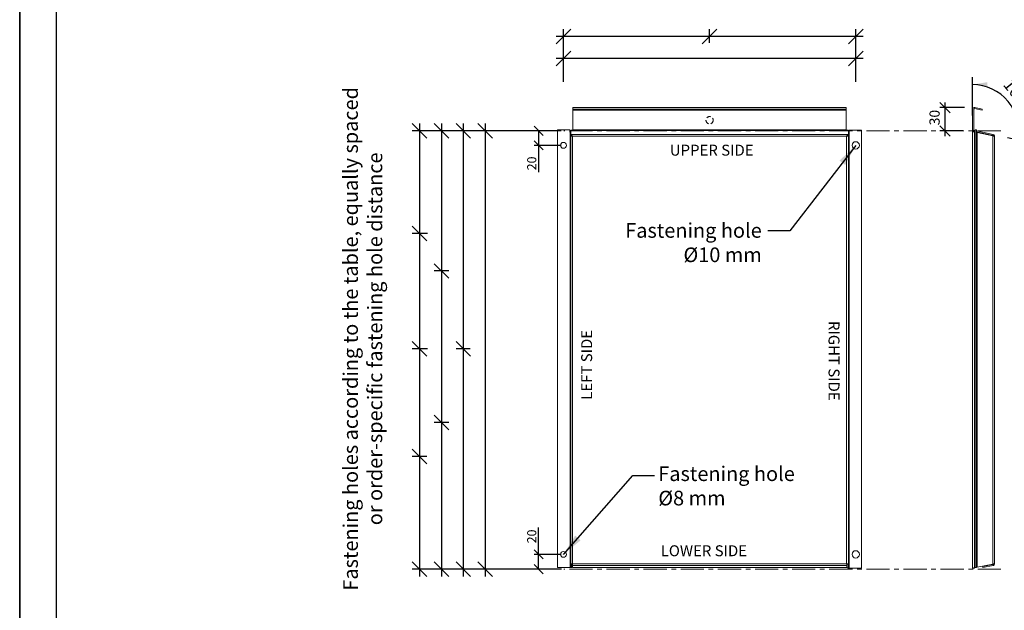
# Model space of a CAD drawing. Units: millimetres. Extents: x 0 to 16800, y 0 to 2970.
# Drawn here: x 2100 to 3447, y 1318 to 2127 of the extents above; entities that cross this region are included whole.
import ezdxf

# ---------------------------------------------------------------- set-up
doc = ezdxf.new("R2010")
doc.units = ezdxf.units.MM
doc.linetypes.add('CENTER', pattern=[50.8, 31.75, -6.35, 6.35, -6.35])
doc.linetypes.add('HIDDEN', pattern=[9.525, 6.35, -3.175])
doc.layers.add('a4sheet', color=2, linetype='Continuous', plot=False)
for name, color, linetype, lineweight in [('border', 2, 'Continuous', 25), ('dimensions', 6, 'Continuous', 15), ('titleBlock', 2, 'Continuous', 15), ('Views', 4, 'Continuous', 15)]:
    doc.layers.add(name, color=color, linetype=linetype, lineweight=lineweight)
for name, color, linetype in [('Txt_Default_en', 1, 'Continuous'), ('Txt_info_en', 3, 'Continuous'), ('Txt_titleBlock_en', 2, 'Continuous'), ('Txt_titles_en', 2, 'Continuous'), ('Txt_titles_general', 2, 'Continuous')]:
    doc.layers.add(name, color=color, linetype=linetype)
doc.styles.add('arial', font='arial.ttf')
doc.styles.add('ROMANS', font='romans')
doc.styles.get("Standard").update_dxf_attribs({"font": 'arial.ttf'})
doc.dimstyles.new('ISO-25', dxfattribs={"dimtxt": 2.5, "dimasz": 2.5, "dimexe": 1.25, "dimexo": 0.625, "dimtad": 1, "dimtxsty": 'Standard', "dimcen": 2.5, "dimadec": 0, "dimazin": 0, "dimtfac": 1, "dimtmove": 0, "dimatfit": 3, "dimfxl": 1, "dimarcsym": 0})

# ---------------------------------------------------------------- blocks, each defined once
blk = doc.blocks.new('DrawingSheet')
at = {"layer": 'a4sheet'}
blk.add_lwpolyline([(0, 0), (210, 0), (210, 297), (0, 297)], close=True, dxfattribs=at)
at = {"layer": 'border'}
blk.add_lwpolyline([(5, 5), (205, 5), (205, 292), (5, 292)], close=True, dxfattribs=at)
at = {"layer": 'Txt_titles_en', "style": 'arial'}
for tag, p in [('CONTENTS2', (107.49, 276.61)), ('CONTENTS3', (107.49, 270.14))]:
    blk.add_attdef(tag, p, '', height=3, dxfattribs=at)
at = {"layer": 'Txt_titles_general', "style": 'arial'}
for tag, p in [('CONTENTS1', (107.49, 282.85)), ('CREATED', (22.26, 261.89)), ('REVDATE', (72.26, 261.89)), ('WORKNR', (108.45, 257.35)), ('DRAWINGNR', (158.45, 257.35)), ('RV', (196.98, 257.35)), ('MODELREV', (72.26, 254.89)), ('SCALE', (22.26, 247.89)), ('BUILDING', (72.26, 247.89))]:
    blk.add_attdef(tag, p, '', height=3, dxfattribs=at)
blk = doc.blocks.new('TitleSheet')
at = {"layer": 'a4sheet'}
blk.add_lwpolyline([(0, 0), (2100, 0), (2100, 2970), (0, 2970)], close=True, dxfattribs=at)
at = {"layer": 'titleBlock', "style": 'arial'}
for tag, p in [('CITYSECTOR', (235.3, 701.6)), ('BLOCK', (658.5, 700.8)), ('REGNR', (978.3, 700.8)), ('FILENUMBER', (1199.2, 701.2)), ('BUILDINGTYPE', (257.9, 629.3)), ('DRAWINGTYPE', (1279.4, 629.1)), ('NR', (1975.3, 629.3)), ('SCALE', (1914.7, 535)), ('CONTENT1', (1088.3, 495.9)), ('CONTENT3', (1092, 304.8)), ('DATE', (206.6, 138.2)), ('WORKNR', (1064.4, 102.3)), ('WORKNR2', (1300.4, 100.1)), ('DRAWINGNUMBER', (1575.8, 104.5)), ('REVISION', (1914.6, 105.9))]:
    blk.add_attdef(tag, p, '', height=25, dxfattribs=at)
at = {"layer": 'Txt_titleBlock_en', "style": 'arial'}
blk.add_attdef('CONTENT2', (1089.8, 395), '', height=25, dxfattribs=at)
blk = doc.blocks.new('*D28')
at = {"layer": 'Defpoints', "color": 0, "transparency": 16777216}
for p in [(2844.1, 1974.4), (2737.1, 1374.2), (2844.1, 1374.2)]:
    blk.add_point(p, dxfattribs=at)
at = {"layer": 'dimensions', "color": 6, "lineweight": -2, "transparency": 16777216}
for p, q in [((2747.1, 1964.4), (2727.1, 1984.4)), ((2737.1, 1984.4), (2737.1, 1364.2)), ((2824.1, 1974.4), (2727.1, 1974.4)), ((2747.1, 1364.2), (2727.1, 1384.2)), ((2824.1, 1374.2), (2727.1, 1374.2))]:
    blk.add_line(p, q, dxfattribs=at)
blk = doc.blocks.new('*D29')
at = {"layer": 'Defpoints', "color": 0, "transparency": 16777216}
for p in [(2844.1, 1974.4), (2707.1, 1374.2), (2844.1, 1374.2)]:
    blk.add_point(p, dxfattribs=at)
at = {"layer": 'dimensions', "color": 6, "lineweight": -2, "transparency": 16777216}
for p, q in [((2717.1, 1964.4), (2697.1, 1984.4)), ((2707.1, 1984.4), (2707.1, 1364.2)), ((2824.1, 1974.4), (2697.1, 1974.4)), ((2717.1, 1364.2), (2697.1, 1384.2)), ((2824.1, 1374.2), (2697.1, 1374.2))]:
    blk.add_line(p, q, dxfattribs=at)
blk = doc.blocks.new('*D30')
at = {"layer": 'Defpoints', "color": 0, "transparency": 16777216}
for p in [(2844.1, 1974.4), (2677.1, 1374.2), (2844.1, 1374.2)]:
    blk.add_point(p, dxfattribs=at)
at = {"layer": 'dimensions', "color": 6, "lineweight": -2, "transparency": 16777216}
for p, q in [((2687.1, 1964.4), (2667.1, 1984.4)), ((2677.1, 1984.4), (2677.1, 1364.2)), ((2824.1, 1974.4), (2667.1, 1974.4)), ((2687.1, 1364.2), (2667.1, 1384.2)), ((2824.1, 1374.2), (2667.1, 1374.2))]:
    blk.add_line(p, q, dxfattribs=at)
blk = doc.blocks.new('*D31')
at = {"layer": 'Defpoints', "color": 0, "transparency": 16777216}
for p in [(2844.1, 1974.4), (2647.1, 1374.2), (2844.1, 1374.2)]:
    blk.add_point(p, dxfattribs=at)
at = {"layer": 'dimensions', "color": 6, "lineweight": -2, "transparency": 16777216}
for p, q in [((2657.1, 1964.4), (2637.1, 1984.4)), ((2647.1, 1984.4), (2647.1, 1364.2)), ((2824.1, 1974.4), (2637.1, 1974.4)), ((2657.1, 1364.2), (2637.1, 1384.2)), ((2824.1, 1374.2), (2637.1, 1374.2))]:
    blk.add_line(p, q, dxfattribs=at)
blk = doc.blocks.new('*D32')
at = {"layer": 'Defpoints', "color": 0, "transparency": 16777216}
for p in [(2844.1, 1974.4), (2647.1, 1675.9), (2678.2, 1675.9)]:
    blk.add_point(p, dxfattribs=at)
at = {"layer": 'dimensions', "color": 6, "lineweight": -2, "transparency": 16777216}
for p, q in [((2657.1, 1964.4), (2637.1, 1984.4)), ((2647.1, 1984.4), (2647.1, 1665.9)), ((2824.1, 1974.4), (2637.1, 1974.4)), ((2657.1, 1665.9), (2637.1, 1685.9)), ((2658.2, 1675.9), (2637.1, 1675.9))]:
    blk.add_line(p, q, dxfattribs=at)
blk = doc.blocks.new('*D33')
at = {"layer": 'Defpoints', "color": 0, "transparency": 16777216}
for p in [(2844.1, 1974.4), (2707.1, 1675.9), (2736.4, 1675.9)]:
    blk.add_point(p, dxfattribs=at)
at = {"layer": 'dimensions', "color": 6, "lineweight": -2, "transparency": 16777216}
for p, q in [((2717.1, 1964.4), (2697.1, 1984.4)), ((2707.1, 1984.4), (2707.1, 1665.9)), ((2824.1, 1974.4), (2697.1, 1974.4)), ((2717.1, 1665.9), (2697.1, 1685.9)), ((2716.4, 1675.9), (2697.1, 1675.9))]:
    blk.add_line(p, q, dxfattribs=at)
blk = doc.blocks.new('*D34')
at = {"layer": 'Defpoints', "color": 0, "transparency": 16777216}
for p in [(2677.9, 1833.9), (2647.1, 1528.6), (2677.2, 1528.6)]:
    blk.add_point(p, dxfattribs=at)
at = {"layer": 'dimensions', "color": 6, "lineweight": -2, "transparency": 16777216}
for p, q in [((2657.1, 1823.9), (2637.1, 1843.9)), ((2657.9, 1833.9), (2637.1, 1833.9)), ((2647.1, 1843.9), (2647.1, 1518.6)), ((2657.1, 1518.6), (2637.1, 1538.6)), ((2657.2, 1528.6), (2637.1, 1528.6))]:
    blk.add_line(p, q, dxfattribs=at)
blk = doc.blocks.new('*D35')
at = {"layer": 'Defpoints', "color": 0, "transparency": 16777216}
for p in [(2707.3, 1782.5), (2677.1, 1575.1), (2707.1, 1575.1)]:
    blk.add_point(p, dxfattribs=at)
at = {"layer": 'dimensions', "color": 6, "lineweight": -2, "transparency": 16777216}
for p, q in [((2687.1, 1772.5), (2667.1, 1792.5)), ((2677.1, 1792.5), (2677.1, 1565.1)), ((2687.3, 1782.5), (2667.1, 1782.5)), ((2687.1, 1565.1), (2667.1, 1585.1)), ((2687.1, 1575.1), (2667.1, 1575.1))]:
    blk.add_line(p, q, dxfattribs=at)
blk = doc.blocks.new('*D36')
at = {"layer": 'Defpoints', "color": 0, "transparency": 16777216}
for p in [(3461.8, 1998.7), (3404.1, 1973.3), (3407.7, 1974.6), (3432.1, 1969.4), (3404.1, 1954.1)]:
    blk.add_point(p, dxfattribs=at)
at = {"layer": 'dimensions', "color": 6, "lineweight": -2, "transparency": 16777216}
for p, q in [((3404.1, 1995.4), (3404.1, 2047.7)), ((3451.7, 1965.3), (3474.8, 1960.4))]:
    blk.add_line(p, q, dxfattribs=at)
blk.add_arc((3404.1, 1975.4), 62.3, 348, 90, dxfattribs=at)
at = {"layer": 'dimensions', "color": 6, "transparency": 16777216}
for points in [[(3424.1, 2034.3), (3424.1, 2041), (3404.1, 2037.7)], [(3472.4, 1981.3), (3465.9, 1982.7), (3465, 1962.4)]]:
    blk.add_solid(points, dxfattribs=at)
at = {"layer": 'dimensions', "color": 2, "transparency": 16777216, "insert": (3465.2, 2024.9), "char_height": 20, "attachment_point": 5, "rotation": 309, "style": 'ROMANS'}
blk.add_mtext('{\\fArial|b0|i0|c0|p34;\\H0.8x;102°}', dxfattribs=at)
blk = doc.blocks.new('_Oblique')
at = {"color": 0, "linetype": 'ByBlock', "lineweight": -2}
blk.add_line((-0.5, -0.5), (0.5, 0.5), dxfattribs=at)
blk = doc.blocks.new('*D37')
at = {"layer": 'Defpoints', "color": 0, "transparency": 16777216}
for p in [(2844.1, 1394.4), (2810.2, 1374.2), (2844.6, 1374.2)]:
    blk.add_point(p, dxfattribs=at)
at = {"layer": 'dimensions', "color": 0, "lineweight": -2, "transparency": 16777216}
for p, q in [((2810.2, 1394.4), (2810.2, 1431.3)), ((2840.9, 1394.4), (2804, 1394.4)), ((2810.2, 1374.2), (2810.2, 1394.4)), ((2841.4, 1374.2), (2804, 1374.2))]:
    blk.add_line(p, q, dxfattribs=at)
at = {"layer": 'dimensions', "color": 0, "lineweight": -2, "transparency": 16777216, "xscale": 12.5, "yscale": 12.5, "zscale": 12.5}
for p, rotation in [((2810.2, 1394.4), 90), ((2810.2, 1374.2), 270)]:
    blk.add_blockref('_Oblique', p, dxfattribs=dict(at, rotation=rotation))
at = {"layer": 'dimensions', "color": 0, "transparency": 16777216, "insert": (2800.7, 1419.1), "char_height": 12.5, "attachment_point": 5, "rotation": 90}
blk.add_mtext('{\\C2;20}', dxfattribs=at)
blk = doc.blocks.new('*D38')
at = {"layer": 'Defpoints', "color": 0, "transparency": 16777216}
for p in [(2844.1, 2073.6), (2844.1, 2021.3), (3244.1, 2021.3)]:
    blk.add_point(p, dxfattribs=at)
at = {"layer": 'dimensions', "color": 6, "lineweight": -2, "transparency": 16777216}
for p, q in [((2834.1, 2063.6), (2854.1, 2083.6)), ((2844.1, 2041.3), (2844.1, 2083.6)), ((3234.1, 2063.6), (3254.1, 2083.6)), ((3244.1, 2041.3), (3244.1, 2083.6)), ((3254.1, 2073.6), (2834.1, 2073.6))]:
    blk.add_line(p, q, dxfattribs=at)
blk = doc.blocks.new('*D39')
at = {"layer": 'Defpoints', "color": 0, "transparency": 16777216}
for p in [(2844.1, 2103.6), (2844.1, 2021.3), (3244.1, 2021.3)]:
    blk.add_point(p, dxfattribs=at)
at = {"layer": 'dimensions', "color": 6, "lineweight": -2, "transparency": 16777216}
for p, q in [((2834.1, 2093.6), (2854.1, 2113.6)), ((3254.1, 2103.6), (2834.1, 2103.6)), ((2844.1, 2041.3), (2844.1, 2113.6)), ((3234.1, 2093.6), (3254.1, 2113.6)), ((3244.1, 2041.3), (3244.1, 2113.6))]:
    blk.add_line(p, q, dxfattribs=at)
blk = doc.blocks.new('*D40')
at = {"layer": 'Defpoints', "color": 0, "transparency": 16777216}
for p in [(3044.1, 2103.6), (3044.1, 2074.9), (3244.1, 2021.3)]:
    blk.add_point(p, dxfattribs=at)
at = {"layer": 'dimensions', "color": 6, "lineweight": -2, "transparency": 16777216}
for p, q in [((3034.1, 2093.6), (3054.1, 2113.6)), ((3254.1, 2103.6), (3034.1, 2103.6)), ((3044.1, 2094.9), (3044.1, 2113.6)), ((3234.1, 2093.6), (3254.1, 2113.6)), ((3244.1, 2041.3), (3244.1, 2113.6))]:
    blk.add_line(p, q, dxfattribs=at)
blk = doc.blocks.new('*D43')
at = {"layer": 'Defpoints', "color": 0, "transparency": 16777216}
for p in [(3366.3, 2006.2), (3407.1, 2006.2), (3404.7, 1974.2)]:
    blk.add_point(p, dxfattribs=at)
at = {"layer": 'dimensions', "color": 6, "lineweight": -2, "transparency": 16777216}
for p, q in [((3373.3, 1999.2), (3359.3, 2013.2)), ((3366.3, 1967.2), (3366.3, 2013.2)), ((3393.1, 2006.2), (3359.3, 2006.2)), ((3373.3, 1967.2), (3359.3, 1981.2)), ((3390.7, 1974.2), (3359.3, 1974.2))]:
    blk.add_line(p, q, dxfattribs=at)
at = {"layer": 'dimensions', "color": 2, "transparency": 16777216, "insert": (3352, 1992.5), "char_height": 17.5, "attachment_point": 5, "rotation": 90, "style": 'ROMANS'}
blk.add_mtext('{\\fArial|b0|i0|c186|p34;\\H0.8x;30}', dxfattribs=at)
blk = doc.blocks.new('_ArchTick')
at = {"color": 0, "linetype": 'ByBlock', "const_width": 0.15}
blk.add_lwpolyline([(-0.5, -0.5), (0.5, 0.5)], dxfattribs=at)
blk = doc.blocks.new('700 basic front')
at = {"layer": 'Views'}
for p, q in [((2928.6, 2047.5), (2928.6, 2017.1)), ((2928.6, 2047.5), (2928.6, 2047.5)), ((2928.6, 2047.5), (2928.6, 2045.3)), ((2928.6, 2047.5), (3302.6, 2047.5)), ((3302.6, 2047.5), (2928.6, 2047.5)), ((2928.6, 2045.3), (2928.6, 2043.8)), ((3302.6, 2045.3), (2928.6, 2045.3)), ((2928.6, 2043.8), (3302.6, 2043.8)), ((3302.6, 2017.1), (3302.6, 2047.5)), ((3302.6, 2047.5), (3302.6, 2047.5)), ((3302.6, 2045.3), (3302.6, 2047.5)), ((3302.6, 2043.8), (3302.6, 2045.3)), ((2924.5, 2016.8), (2907.6, 2016.8)), ((2907.6, 2016.8), (2907.6, 1417.5)), ((2924.5, 2013.8), (2924.5, 2016.8)), ((2924.6, 2013.8), (2924.5, 2013.8)), ((2924.6, 1417.5), (2924.6, 2013.8)), ((3305.6, 2016.1), (2925.6, 2016.1)), ((2925.6, 2016.1), (2925.6, 2010.7)), ((3305.6, 2010.7), (2925.6, 2010.7)), ((2925.6, 2010.7), (2925.6, 2009.2)), ((2925.6, 2009.2), (2925.6, 2008.7)), ((2926.5, 2008.7), (2925.6, 2008.7)), ((2925.6, 1422.5), (2925.6, 2008.7)), ((2928.6, 2016.5), (2926, 2016.5)), ((2926, 2016.4), (2926, 2016.5)), ((2927.1, 2008.7), (2926.5, 2008.7)), ((2927.1, 2008.7), (2927.1, 2008.7)), ((3303.1, 2008.2), (2928.1, 2008.2)), ((2928.1, 2008.2), (2928.1, 1422.8)), ((2928.6, 2017.1), (2928.6, 2016.5)), ((3302.6, 2017.1), (2928.6, 2017.1)), ((3302.6, 2016.5), (3302.6, 2017.1)), ((3305.6, 2016.5), (3302.6, 2016.5)), ((3303.1, 1422.8), (3303.1, 2008.2)), ((3304.1, 2008.7), (3304.1, 2008.7)), ((3304.1, 2008.7), (3304.6, 2008.7)), ((3304.6, 2008.7), (3305.6, 2008.7)), ((3305.6, 2016.5), (3305.6, 2016.1)), ((3305.6, 2016.1), (3305.6, 2010.7)), ((3305.6, 2009.2), (3305.6, 2010.7)), ((3305.6, 2009.2), (3305.6, 2008.7)), ((3305.6, 2008.7), (3305.6, 1422.5)), ((3306.6, 2014.6), (3306.7, 2014.6)), ((3306.6, 2014.6), (3306.6, 1416.7)), ((3306.7, 2016.6), (3323.6, 2016.6)), ((3306.7, 2014.6), (3306.7, 2016.6)), ((3323.6, 1416.7), (3323.6, 2016.6)), ((2924.6, 1417.5), (2907.6, 1417.5)), ((2925.6, 1418), (2925.6, 1422.5)), ((2927.1, 1422.5), (2925.6, 1422.5)), ((2925.6, 1418), (2926.2, 1418)), ((2926.2, 1418), (2927.1, 1418)), ((2927.1, 1422.5), (2927.1, 1418)), ((2927.8, 1420.4), (2927.8, 1421.9)), ((3303.4, 1420.4), (2927.8, 1420.4)), ((2927.8, 1417.5), (2927.8, 1420.4)), ((2927.8, 1417.5), (3303.4, 1417.5)), ((3303.1, 1422.8), (2928.1, 1422.8)), ((3303.4, 1421.9), (3303.4, 1420.4)), ((3303.4, 1420.4), (3303.4, 1417.5)), ((3304.1, 1422.5), (3304.1, 1417.2)), ((3304.1, 1422.5), (3305.6, 1422.5)), ((3304.1, 1417.2), (3305, 1417.2)), ((3305, 1417.2), (3305.6, 1417.2)), ((3305.6, 1417.2), (3305.6, 1422.5)), ((3306.6, 1416.7), (3323.6, 1416.7))]:
    blk.add_line(p, q, dxfattribs=at)
for centre, radius in [((2915.6, 1995.7), 4), ((3315.6, 1995.7), 5), ((2915.6, 1435.7), 4), ((3315.6, 1435.7), 5)]:
    blk.add_circle(centre, radius, dxfattribs=at)
for points in [[(2925.6, 2013.7), (2925.3, 2013.7), (2924.9, 2013.8), (2924.6, 2013.8)], [(2925.6, 2016.1), (2925.9, 2016.2), (2926, 2016.3), (2926, 2016.5)], [(2925.6, 2010.7), (2925.6, 2010.7), (2925.6, 2010.7), (2925.7, 2010.6)], [(2928.1, 2008.2), (2927.2, 2008.7), (2926.4, 2009.1), (2925.6, 2009.2)], [(2925.6, 2009.2), (2925.6, 2009.2), (2925.6, 2009.2), (2925.6, 2009.2)], [(2925.6, 2008.7), (2925.6, 2008.7), (2925.6, 2008.7), (2925.8, 2008.6)], [(3303.1, 2008.2), (3303.9, 2008.7), (3304.7, 2009.1), (3305.6, 2009.2)], [(3305.6, 2008.7), (3305.6, 2008.7), (3305.5, 2008.7), (3305.4, 2008.6)], [(3305.6, 2010.7), (3305.5, 2010.7), (3305.5, 2010.7), (3305.5, 2010.6)], [(3306.6, 2014.6), (3306.2, 2014.5), (3305.9, 2014.5), (3305.6, 2014.4)], [(3305.6, 2009.2), (3305.6, 2009.2), (3305.6, 2009.2), (3305.6, 2009.2)], [(2925.6, 1422.5), (2925.6, 1422.6), (2925.6, 1422.6), (2925.8, 1422.6)], [(2928.1, 1422.8), (2928, 1422.4), (2927.9, 1422), (2927.8, 1421.9)], [(2927.8, 1420.4), (2927.8, 1420.4), (2927.8, 1420.5), (2927.8, 1420.5)], [(3303.1, 1422.8), (3303.2, 1422.4), (3303.3, 1422), (3303.4, 1421.9)], [(3303.4, 1420.4), (3303.4, 1420.4), (3303.3, 1420.5), (3303.3, 1420.5)]]:
    blk.add_open_spline(points, degree=3, dxfattribs=at)
for points, knots in [([(2925.6, 2013.3), (2925.6, 2013.4), (2925.2, 2013.6), (2924.8, 2013.7), (2924.7, 2013.8), (2924.6, 2013.8), (2924.6, 2013.8)], [0, 0, 0, 0, 1.350716, 1.350716, 1.350716, 1.570796, 1.570796, 1.570796, 1.570796]), ([(2925.6, 2009.2), (2925.6, 2009.4), (2925.6, 2009.7), (2925.6, 2010.2), (2925.6, 2010.4), (2925.7, 2010.6)], [-0.1475271, -0.1475271, -0.1475271, -0.1475271, -0.0724481, -0.0724481, 0, 0, 0, 0]), ([(2925.7, 2010.6), (2926.3, 2010.4), (2926.9, 2009.8), (2927.5, 2008.9), (2927.7, 2008.7), (2927.9, 2008.5), (2928.1, 2008.2)], [-0.9682504, -0.9682504, -0.9682504, -0.9682504, -0.2140161, -0.2140161, -0.2140161, 0, 0, 0, 0]), ([(2925.8, 2008.6), (2926, 2008.6), (2926.3, 2008.6), (2926.8, 2008.5), (2927, 2008.5), (2927.4, 2008.4), (2927.5, 2008.4), (2927.8, 2008.3), (2927.9, 2008.3), (2928.1, 2008.2)], [-0.2374746, -0.2374746, -0.2374746, -0.2374746, -0.1507007, -0.1507007, -0.0870342, -0.0870342, -0.0441311, -0.0441311, 0, 0, 0, 0]), ([(2925.8, 2008.6), (2926, 2008.5), (2926.4, 2008.5), (2926.9, 2008.4), (2927.2, 2008.3), (2927.7, 2008.3), (2928.1, 2008.2)], [-0.7596676, -0.7596676, -0.7596676, -0.7596676, -0.3161529, -0.3161529, -0.3161529, 0, 0, 0, 0]), ([(2928.1, 2008.2), (2927.6, 2008.4), (2927.2, 2008.5), (2927.1, 2008.7), (2927.1, 2008.7), (2927.1, 2008.7), (2927.1, 2008.7)], [0, 0, 0, 0, 0.859892, 0.859892, 0.859892, 1, 1, 1, 1]), ([(3305.5, 2010.6), (3304.9, 2010.4), (3304.2, 2009.8), (3303.6, 2008.9), (3303.4, 2008.7), (3303.3, 2008.5), (3303.1, 2008.2)], [-0.9682504, -0.9682504, -0.9682504, -0.9682504, -0.2140161, -0.2140161, -0.2140161, 0, 0, 0, 0]), ([(3303.1, 2008.2), (3303.5, 2008.4), (3304, 2008.5), (3304.1, 2008.7), (3304.1, 2008.7), (3304.1, 2008.7), (3304.1, 2008.7)], [0, 0, 0, 0, 0.859892, 0.859892, 0.859892, 1, 1, 1, 1]), ([(3303.1, 2008.2), (3303.1, 2008.3), (3303.2, 2008.3), (3303.4, 2008.3), (3303.4, 2008.3), (3303.7, 2008.4), (3303.8, 2008.4), (3304.2, 2008.5), (3304.4, 2008.5), (3304.9, 2008.6), (3305.1, 2008.6), (3305.4, 2008.6)], [-0.2315813, -0.2315813, -0.2315813, -0.2315813, -0.2089277, -0.2089277, -0.1859634, -0.1859634, -0.1436474, -0.1436474, -0.0792275, -0.0792275, 0, 0, 0, 0]), ([(3305.4, 2008.6), (3305.2, 2008.5), (3304.8, 2008.5), (3304.3, 2008.4), (3303.9, 2008.3), (3303.5, 2008.3), (3303.1, 2008.2)], [-0.7596676, -0.7596676, -0.7596676, -0.7596676, -0.3161529, -0.3161529, -0.3161529, 0, 0, 0, 0]), ([(3305.5, 2010.6), (3305.5, 2010.4), (3305.5, 2010.2), (3305.6, 2009.7), (3305.6, 2009.4), (3305.6, 2009.2)], [-0.1445884, -0.1445884, -0.1445884, -0.1445884, -0.0734065, -0.0734065, 0, 0, 0, 0]), ([(3305.6, 2014.1), (3305.6, 2014.2), (3305.9, 2014.4), (3306.4, 2014.5), (3306.4, 2014.5), (3306.5, 2014.6), (3306.6, 2014.6)], [0, 0, 0, 0, 1.350716, 1.350716, 1.350716, 1.570796, 1.570796, 1.570796, 1.570796]), ([(2924.6, 1417.5), (2925.5, 1417.6), (2926.3, 1417.7), (2926.8, 1417.8), (2927, 1417.9), (2927.1, 1417.9), (2927.1, 1418)], [0, 0, 0, 0, 1.074185, 1.074185, 1.074185, 1.570796, 1.570796, 1.570796, 1.570796]), ([(2925.6, 1418), (2925.6, 1417.8), (2925.2, 1417.7), (2924.8, 1417.5), (2924.7, 1417.5), (2924.6, 1417.5), (2924.6, 1417.5)], [0, 0, 0, 0, 1.350716, 1.350716, 1.350716, 1.570796, 1.570796, 1.570796, 1.570796]), ([(2928.1, 1422.8), (2928, 1422.8), (2927.9, 1422.8), (2927.8, 1422.8), (2927.7, 1422.8), (2927.5, 1422.7), (2927.4, 1422.7), (2927, 1422.7), (2926.8, 1422.7), (2926.3, 1422.6), (2926, 1422.6), (2925.8, 1422.6)], [-0.2249455, -0.2249455, -0.2249455, -0.2249455, -0.204311, -0.204311, -0.1829735, -0.1829735, -0.1433796, -0.1433796, -0.0790252, -0.0790252, 0, 0, 0, 0]), ([(2925.8, 1422.6), (2926, 1422.7), (2926.4, 1422.7), (2926.9, 1422.8), (2927.2, 1422.8), (2927.7, 1422.8), (2928.1, 1422.8)], [-0.7450054, -0.7450054, -0.7450054, -0.7450054, -0.3161529, -0.3161529, -0.3161529, 0, 0, 0, 0]), ([(2928.1, 1422.8), (2927.6, 1422.8), (2927.2, 1422.7), (2927.1, 1422.6), (2927.1, 1422.6), (2927.1, 1422.6), (2927.1, 1422.5)], [0, 0, 0, 0, 0.859892, 0.859892, 0.859892, 1, 1, 1, 1]), ([(2927.8, 1420.5), (2927.9, 1420.8), (2927.9, 1421.4), (2928, 1422.1), (2928, 1422.4), (2928.1, 1422.6), (2928.1, 1422.8)], [-0.8619141, -0.8619141, -0.8619141, -0.8619141, -0.2140161, -0.2140161, -0.2140161, 0, 0, 0, 0]), ([(2927.8, 1420.5), (2927.8, 1420.8), (2927.8, 1421), (2927.9, 1421.5), (2927.9, 1421.7), (2927.9, 1422.1), (2928, 1422.3), (2928, 1422.6), (2928, 1422.7), (2928.1, 1422.8)], [-0.2328514, -0.2328514, -0.2328514, -0.2328514, -0.1578895, -0.1578895, -0.0904716, -0.0904716, -0.0461453, -0.0461453, 0, 0, 0, 0]), ([(3303.1, 1422.8), (3303.5, 1422.8), (3304, 1422.7), (3304.1, 1422.6), (3304.1, 1422.6), (3304.1, 1422.6), (3304.1, 1422.5)], [0, 0, 0, 0, 0.859892, 0.859892, 0.859892, 1, 1, 1, 1]), ([(3303.1, 1422.8), (3303.1, 1422.7), (3303.1, 1422.6), (3303.2, 1422.3), (3303.2, 1422.1), (3303.3, 1421.8), (3303.3, 1421.6), (3303.3, 1421.1), (3303.3, 1420.8), (3303.3, 1420.5)], [-0.227133, -0.227133, -0.227133, -0.227133, -0.1835278, -0.1835278, -0.1403813, -0.1403813, -0.0780106, -0.0780106, 0, 0, 0, 0]), ([(3303.3, 1420.5), (3303.3, 1420.8), (3303.2, 1421.4), (3303.1, 1422.1), (3303.1, 1422.4), (3303.1, 1422.6), (3303.1, 1422.8)], [-0.8619141, -0.8619141, -0.8619141, -0.8619141, -0.2140161, -0.2140161, -0.2140161, 0, 0, 0, 0]), ([(3305.6, 1422.5), (3305.6, 1422.6), (3305.1, 1422.7), (3304.3, 1422.8), (3303.9, 1422.8), (3303.5, 1422.8), (3303.1, 1422.8)], [-1, -1, -1, -1, -0.316153, -0.316153, -0.316153, 0, 0, 0, 0]), ([(3304.1, 1417.2), (3304.1, 1417.1), (3304.6, 1417), (3305.4, 1416.9), (3305.7, 1416.8), (3306.2, 1416.8), (3306.6, 1416.7)], [0, 0, 0, 0, 1.074185, 1.074185, 1.074185, 1.570796, 1.570796, 1.570796, 1.570796]), ([(3305.6, 1417.2), (3305.6, 1417.1), (3305.9, 1416.9), (3306.4, 1416.8), (3306.4, 1416.8), (3306.5, 1416.7), (3306.6, 1416.7)], [0, 0, 0, 0, 1.350716, 1.350716, 1.350716, 1.570796, 1.570796, 1.570796, 1.570796])]:
    blk.add_open_spline(points, degree=3, knots=knots, dxfattribs=at)
blk = doc.blocks.new('700 basic left')
at = {"layer": 'Views'}
for p, q in [((3475.6, 2017.1), (3475.6, 2045)), ((3477.1, 2045), (3477.1, 2017.1)), ((3488.5, 2043.8), (3478.3, 2046)), ((3478.6, 2047.5), (3488.8, 2045.3)), ((3488.8, 2045.3), (3488.5, 2043.8)), ((3475.6, 2016.6), (3475.6, 2016.6)), ((3475.6, 2016.6), (3475.6, 2014.6)), ((3475.6, 1416.7), (3475.6, 2014.6)), ((3477.1, 2014.6), (3475.6, 2014.6)), ((3476.2, 2015.5), (3477.3, 2016.5)), ((3477.1, 2014.6), (3477.1, 2014.8)), ((3477.9, 2016.1), (3477.6, 2014.7)), ((3477.6, 2014.7), (3479.2, 2014.3)), ((3477.9, 2016.1), (3479.2, 2015.9)), ((3478.1, 2014.1), (3478.1, 1417.2)), ((3479.2, 2013.8), (3478.1, 2014.1)), ((3480.7, 2016.8), (3479.2, 2016.8)), ((3479.2, 2016.8), (3479.2, 1417.5)), ((3480.7, 2016.8), (3480.7, 1417.5)), ((3480.7, 2015.5), (3503.6, 2010.7)), ((3480.7, 2014), (3503.3, 2009.2)), ((3481.7, 2013.3), (3503.1, 2008.7)), ((3481.7, 2013.3), (3481.7, 1418)), ((3503.1, 1422.5), (3503.1, 2008.7)), ((3503.1, 1422.5), (3503.1, 2008.7)), ((3503.6, 2010.7), (3503.3, 2009.2)), ((3505.6, 2008.2), (3505.6, 1422.8)), ((3477.1, 1416.7), (3475.6, 1416.7)), ((3479.2, 1417.5), (3478.1, 1417.2)), ((3480.7, 1417.5), (3479.2, 1417.5)), ((3481.7, 1418), (3503.1, 1422.5)), ((3503.3, 1421.9), (3489.4, 1418.9)), ((3489.4, 1418.9), (3489.7, 1417.5)), ((3489.7, 1417.5), (3503.6, 1420.4)), ((3503.6, 1420.4), (3503.3, 1421.9))]:
    blk.add_line(p, q, dxfattribs=at)
for centre, radius, start, end in [((3478.1, 2045), 2.5, 78, 180), ((3478.1, 2045), 1, 78, 180), ((3478.1, 2017.1), 2.5, 180, 221.7847), ((3478.1, 2017.1), 1, 180, 221.7847)]:
    blk.add_arc(centre, radius, start, end, dxfattribs=at)
for points, knots in [([(3475.6, 2014.6), (3475.6, 2014.5), (3476.1, 2014.3), (3476.9, 2014.2), (3477.3, 2014.2), (3477.7, 2014.1), (3478.1, 2014.1)], [0, 0, 0, 0, 1.074185, 1.074185, 1.074185, 1.570796, 1.570796, 1.570796, 1.570796]), ([(3478.1, 2014.1), (3477.6, 2014.2), (3477.2, 2014.4), (3477.1, 2014.5), (3477.1, 2014.5), (3477.1, 2014.6), (3477.1, 2014.6)], [0, 0, 0, 0, 1.350716, 1.350716, 1.350716, 1.570796, 1.570796, 1.570796, 1.570796]), ([(3481.7, 2013.3), (3481.2, 2013.4), (3480.8, 2013.6), (3480.7, 2013.7), (3480.7, 2013.8), (3480.7, 2013.8), (3480.7, 2013.8)], [0, 0, 0, 0, 1.350716, 1.350716, 1.350716, 1.570796, 1.570796, 1.570796, 1.570796]), ([(3503.3, 2009.2), (3503.4, 2009.4), (3503.4, 2009.7), (3503.5, 2010.2), (3503.6, 2010.4), (3503.7, 2010.6)], [-0.1475271, -0.1475271, -0.1475271, -0.1475271, -0.0724481, -0.0724481, 0, 0, 0, 0]), ([(3503.7, 2010.6), (3504.5, 2010.4), (3505.2, 2009.8), (3505.5, 2008.9), (3505.5, 2008.7), (3505.6, 2008.5), (3505.6, 2008.2)], [-0.9682504, -0.9682504, -0.9682504, -0.9682504, -0.2140161, -0.2140161, -0.2140161, 0, 0, 0, 0]), ([(3504, 2008.6), (3504.5, 2008.5), (3505, 2008.5), (3505.3, 2008.4), (3505.5, 2008.3), (3505.6, 2008.3), (3505.6, 2008.2)], [-0.7596676, -0.7596676, -0.7596676, -0.7596676, -0.3161529, -0.3161529, -0.3161529, 0, 0, 0, 0]), ([(3478.1, 1417.2), (3477.2, 1417.1), (3476.3, 1417), (3475.9, 1416.9), (3475.7, 1416.8), (3475.6, 1416.8), (3475.6, 1416.7)], [0, 0, 0, 0, 1.074185, 1.074185, 1.074185, 1.570796, 1.570796, 1.570796, 1.570796]), ([(3478.1, 1417.2), (3477.6, 1417.1), (3477.2, 1416.9), (3477.1, 1416.8), (3477.1, 1416.8), (3477.1, 1416.7), (3477.1, 1416.7)], [0, 0, 0, 0, 1.350716, 1.350716, 1.350716, 1.570796, 1.570796, 1.570796, 1.570796]), ([(3481.7, 1418), (3481.2, 1417.8), (3480.8, 1417.7), (3480.7, 1417.5), (3480.7, 1417.5), (3480.7, 1417.5), (3480.7, 1417.5)], [0, 0, 0, 0, 1.350716, 1.350716, 1.350716, 1.570796, 1.570796, 1.570796, 1.570796]), ([(3504.1, 1420.5), (3504.7, 1420.8), (3505.3, 1421.4), (3505.5, 1422.1), (3505.5, 1422.4), (3505.6, 1422.6), (3505.6, 1422.8)], [-0.8619141, -0.8619141, -0.8619141, -0.8619141, -0.2140161, -0.2140161, -0.2140161, 0, 0, 0, 0]), ([(3504.1, 1422.6), (3504.6, 1422.7), (3505, 1422.7), (3505.3, 1422.8), (3505.5, 1422.8), (3505.6, 1422.8), (3505.6, 1422.8)], [-0.7450054, -0.7450054, -0.7450054, -0.7450054, -0.3161529, -0.3161529, -0.3161529, 0, 0, 0, 0]), ([(3504.1, 1420.5), (3504.1, 1420.8), (3504.1, 1421), (3504.1, 1421.5), (3504.1, 1421.7), (3504.1, 1422.1), (3504.1, 1422.3), (3504.1, 1422.5), (3504.1, 1422.6), (3504.1, 1422.6)], [-0.2328514, -0.2328514, -0.2328514, -0.2328514, -0.1578895, -0.1578895, -0.0904716, -0.0904716, -0.0461453, -0.0461453, -0.0230434, -0.0230434, -0.0230434, -0.0230434])]:
    blk.add_open_spline(points, degree=3, knots=knots, dxfattribs=at)
for points in [[(3476.2, 2015.5), (3476.6, 2015.1), (3477.1, 2014.8), (3477.6, 2014.7)], [(3477.9, 2016.1), (3477.7, 2016.2), (3477.5, 2016.3), (3477.3, 2016.5)], [(3503.1, 2008.7), (3503.4, 2008.7), (3503.7, 2008.7), (3504, 2008.6)], [(3504, 2008.6), (3503.9, 2008.9), (3503.6, 2009.1), (3503.3, 2009.2)], [(3503.3, 2009.2), (3503.3, 2009.2), (3503.3, 2009.2), (3503.3, 2009.2)], [(3503.6, 2010.7), (3503.6, 2010.7), (3503.7, 2010.7), (3503.7, 2010.6)], [(3503.1, 1422.5), (3503.4, 1422.6), (3503.8, 1422.6), (3504.1, 1422.6)], [(3504.1, 1422.6), (3504, 1422.3), (3503.7, 1421.9), (3503.3, 1421.9)], [(3503.6, 1420.4), (3503.8, 1420.4), (3503.9, 1420.5), (3504.1, 1420.5)]]:
    blk.add_open_spline(points, degree=3, dxfattribs=at)
blk = doc.blocks.new('Avad')
at = {"layer": 'Txt_info_en', "color": 3, "insert": (4909.3, 2292.2), "char_height": 20, "width": 706.336, "attachment_point": 1, "style": 'ROMANS'}
blk.add_mtext('\\pxqc;{\\fArial|b0|i0|c186|p34;Fastening holes according to the table, equally spaced\\Por order-specific fastening hole distance}', dxfattribs=at)
blk = doc.blocks.new('*D107')
at = {"layer": 'Defpoints', "color": 0, "transparency": 16777216}
for p in [(2844.1, 1974.4), (2810.2, 1954.4), (2844.1, 1954.4)]:
    blk.add_point(p, dxfattribs=at)
at = {"layer": 'dimensions', "color": 0, "lineweight": -2, "transparency": 16777216}
for p, q in [((2840.9, 1974.4), (2804, 1974.4)), ((2810.2, 1974.4), (2810.2, 1954.4)), ((2840.9, 1954.4), (2804, 1954.4)), ((2810.2, 1954.4), (2810.2, 1917.6))]:
    blk.add_line(p, q, dxfattribs=at)
at = {"layer": 'dimensions', "color": 0, "lineweight": -2, "transparency": 16777216, "xscale": 12.5, "yscale": 12.5, "zscale": 12.5}
for p, rotation in [((2810.2, 1974.4), 90), ((2810.2, 1954.4), 270)]:
    blk.add_blockref('_Oblique', p, dxfattribs=dict(at, rotation=rotation))
at = {"layer": 'dimensions', "color": 0, "transparency": 16777216, "insert": (2800.7, 1929.8), "char_height": 12.5, "attachment_point": 5, "rotation": 90}
blk.add_mtext('{\\C2;20}', dxfattribs=at)

msp = doc.modelspace()

# ---------------------------------------------------------------- linework, layer by layer
at = {"layer": 'dimensions', "linetype": 'CENTER'}
for p, q in [((3442.8, 1974.4), (2844.6, 1974.4)), ((3442.8, 1374.2), (2844.6, 1374.2))]:
    msp.add_line(p, q, dxfattribs=at)
at = {"layer": 'Views', "linetype": 'HIDDEN'}
msp.add_circle((3044.1, 1988.9), 5, dxfattribs=at)

# ---------------------------------------------------------------- block references
at = {"rotation": 90}
msp.add_blockref('Avad', (4835, -3572.9), dxfattribs=at)
at = {"layer": 'titleBlock'}
msp.add_blockref('TitleSheet', (0, 0), dxfattribs=at)
at = {"layer": 'titleBlock', "xscale": 10, "yscale": 10, "zscale": 10}
msp.add_blockref('DrawingSheet', (2100, 0), dxfattribs=at)
at = {"layer": 'Views'}
for name in ['700 basic front', '700 basic left']:
    msp.add_blockref(name, (-71.5, -41.2), dxfattribs=at)

# ---------------------------------------------------------------- texts
at = {"layer": 'Txt_Default_en', "color": 13, "char_height": 15, "width": 146.495, "attachment_point": 2, "style": 'ROMANS'}
for s, insert in [('{\\fArial|b0|i0|c0|p34;UPPER SIDE}', (3047, 1955.4)), ('{\\fArial|b0|i0|c0|p34;LOWER SIDE}', (3036.3, 1406.9))]:
    msp.add_mtext(s, dxfattribs=dict(at, insert=insert))
for s, insert, rotation in [('{\\fArial|b0|i0|c0|p34;RIGHT SIDE}', (3221.9, 1659.5), 270), ('{\\fArial|b0|i0|c0|p34;LEFT SIDE}', (2868.4, 1654), 90)]:
    msp.add_mtext(s, dxfattribs=dict(at, insert=insert, rotation=rotation))
at = {"layer": 'Txt_info_en', "char_height": 20, "width": 191.08, "style": 'ROMANS'}
for s, insert, attachment_point in [('{\\fArial|b0|i0|c186|p34;\\C2;Fastening hole\\PØ10 mm}', (3115.5, 1848), 3), ('{\\fArial|b0|i0|c186|p34;\\C2;Fastening hole\\PØ8 mm}', (2973.9, 1514.9), 1)]:
    msp.add_mtext(s, dxfattribs=dict(at, insert=insert, attachment_point=attachment_point))

# ---------------------------------------------------------------- dimensions: what is measured, and where the dimension line sits
at = {"layer": 'dimensions'}
for base, p2, picture, middle in [((2844.1, 2103.6), (2844.1, 2021.3), '*D39', (3044.1, 2103.6)), ((3044.1, 2103.6), (3044.1, 2074.9), '*D40', (3144.1, 2103.6)), ((2844.1, 2073.6), (2844.1, 2021.3), '*D38', (3044.1, 2073.6))]:
    dim = msp.add_linear_dim(base=base, p1=(3244.1, 2021.3), p2=p2, text=' ', dimstyle='ISO-25', override={"dimscale": 10, "dimasz": 3, "dimexe": 1, "dimexo": 2, "dimgap": 0.5, "dimtad": 0, "dimdec": 0, "dimtxsty": 'ROMANS', "dimtsz": 1, "dimdle": 1, "dimclrd": 6, "dimclre": 6, "dimclrt": 2, "dimtix": 1, "dimtmove": 2, "dimtvp": 1}, dxfattribs=at)
    dim.commit()
    dim.dimension.update_dxf_attribs({"geometry": picture, "text_midpoint": middle})
dim = msp.add_angular_dim_2l(base=(3461.8, 1998.7), line1=((3404.1, 1954.1), (3404.1, 1973.3)), line2=((3432.1, 1969.4), (3407.7, 1974.6)), text='{\\fArial|b0|i0|c0|p34;\\H0.8x;<>}', dimstyle='ISO-25', override={"dimscale": 10, "dimtxt": 2, "dimasz": 3, "dimexe": 1, "dimexo": 2, "dimgap": 0.5, "dimtad": 0, "dimdec": 0, "dimtxsty": 'ROMANS', "dimtsz": 1, "dimdle": 1, "dimclrd": 6, "dimclre": 6, "dimclrt": 2, "dimtix": 1, "dimtmove": 2, "dimtvp": 1}, dxfattribs=at)
dim.commit()
dim.dimension.update_dxf_attribs({"geometry": '*D36', "text_midpoint": (3465.2, 2024.9)})
for base, p1, p2, text, override, picture, middle in [((3366.3, 2006.2), (3404.7, 1974.2), (3407.1, 2006.2), '{\\fArial|b0|i0|c186|p34;\\H0.8x;30}', {"dimscale": 7, "dimasz": 2, "dimexe": 1, "dimexo": 2, "dimgap": 0.5, "dimtad": 0, "dimdec": 0, "dimtxsty": 'ROMANS', "dimblk1": 'ArchTick', "dimblk2": 'ArchTick', "dimsah": 1, "dimtsz": 1, "dimdle": 1, "dimclrd": 6, "dimclre": 6, "dimclrt": 2, "dimtix": 1, "dimtvp": 1}, '*D43', (3366.3, 1992.5)), ((2810.2, 1954.4), (2844.1, 1974.4), (2844.1, 1954.4), '{\\C2;<>}', {"dimscale": 5, "dimdec": 0, "dimblk1": 'Oblique', "dimblk2": 'Oblique', "dimsah": 1}, '*D107', (2810.2, 1929.8)), ((2810.2, 1374.2), (2844.1, 1394.4), (2844.6, 1374.2), '{\\C2;<>}', {"dimscale": 5, "dimdec": 0, "dimblk1": 'Oblique', "dimblk2": 'Oblique', "dimsah": 1}, '*D37', (2810.2, 1419.1))]:
    dim = msp.add_linear_dim(base=base, p1=p1, p2=p2, angle=90, text=text, dimstyle='ISO-25', override=override, dxfattribs=at)
    dim.commit()
    dim.dimension.update_dxf_attribs({"geometry": picture, "text_midpoint": middle, "dimtype": 160})
for base, p1, p2, picture, middle in [((2647.1, 1374.2), (2844.1, 1974.4), (2844.1, 1374.2), '*D31', (2647.1, 1674.3)), ((2647.1, 1675.9), (2844.1, 1974.4), (2678.2, 1675.9), '*D32', (2647.1, 1825.2)), ((2677.1, 1374.2), (2844.1, 1974.4), (2844.1, 1374.2), '*D30', (2677.1, 1674.3)), ((2707.1, 1374.2), (2844.1, 1974.4), (2844.1, 1374.2), '*D29', (2707.1, 1674.3)), ((2707.1, 1675.9), (2844.1, 1974.4), (2736.4, 1675.9), '*D33', (2707.1, 1825.2)), ((2737.1, 1374.2), (2844.1, 1974.4), (2844.1, 1374.2), '*D28', (2737.1, 1674.3)), ((2647.1, 1528.6), (2677.9, 1833.9), (2677.2, 1528.6), '*D34', (2647.1, 1681.3)), ((2677.1, 1575.1), (2707.3, 1782.5), (2707.1, 1575.1), '*D35', (2677.1, 1678.8))]:
    dim = msp.add_linear_dim(base=base, p1=p1, p2=p2, angle=90, text=' ', dimstyle='ISO-25', override={"dimscale": 10, "dimasz": 3, "dimexe": 1, "dimexo": 2, "dimgap": 0.5, "dimtad": 0, "dimdec": 0, "dimtxsty": 'ROMANS', "dimtsz": 1, "dimdle": 1, "dimclrd": 6, "dimclre": 6, "dimclrt": 2, "dimtix": 1, "dimtmove": 2, "dimtvp": 1}, dxfattribs=at)
    dim.commit()
    dim.dimension.update_dxf_attribs({"geometry": picture, "text_midpoint": middle})

# ---------------------------------------------------------------- leaders
at = {"layer": 'dimensions', "annotation_type": 0, "has_hookline": 1, "text_width": 179.8}
for points, hookline_direction in [([(3244.1, 1954.4), (3153.8, 1837.5), (3123.8, 1837.5)], 1), ([(2844.1, 1394.4), (2938.9, 1502.4), (2968.9, 1502.4)], 0)]:
    msp.add_leader(points, dimstyle='ISO-25', override={"dimscale": 10, "dimasz": 3, "dimexe": 1, "dimexo": 2, "dimgap": 0.5, "dimtad": 0, "dimdec": 0, "dimtxsty": 'ROMANS', "dimtsz": 1, "dimdle": 1, "dimclrd": 6, "dimclre": 6, "dimclrt": 2, "dimtix": 1, "dimtmove": 2, "dimtvp": 1}, dxfattribs=dict(at, hookline_direction=hookline_direction))

doc.saveas('drawing.dxf')
